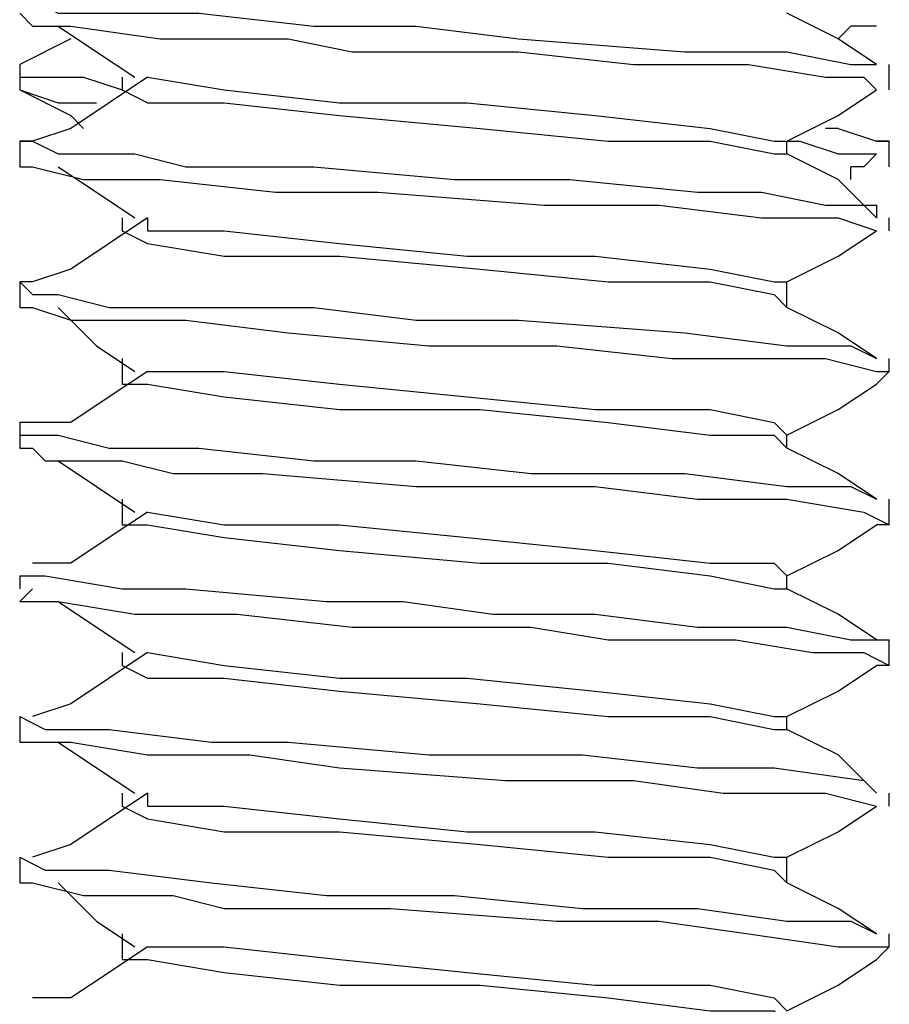
# Model space of a CAD drawing. Units: inches. Extents: x 0 to 22.5, y 0 to 12.5.
# Drawn here: x 19.3 to 19.4, y 9 to 9.1 of the extents above; entities that cross this region are included whole.
import ezdxf

# ---------------------------------------------------------------- set-up
doc = ezdxf.new("R2010")
doc.units = ezdxf.units.IN
doc.header["$MEASUREMENT"] = 0
doc.layers.add('Layer 1', color=7, linetype='Continuous', lineweight=0)

msp = doc.modelspace()

# ---------------------------------------------------------------- linework, layer by layer
at = {"layer": 'Layer 1', "color": 18, "lineweight": 25, "true_color": 0x000000}
for points, knots in [([(19.34444, 9.08786), (19.34444, 9.08786), (19.34028, 9.08786), (19.34028, 9.08786), (19.34028, 9.08786), (19.33889, 9.08647), (19.33889, 9.08647), (19.33889, 9.08647), (19.34028, 9.08647), (19.34028, 9.08647), (19.34028, 9.08647), (19.34305, 9.08508), (19.34305, 9.08508), (19.34305, 9.08508), (19.34861, 9.08508), (19.34861, 9.08508), (19.34861, 9.08508), (19.35833, 9.08508), (19.35833, 9.08508), (19.35833, 9.08508), (19.37083, 9.08369), (19.37083, 9.08369), (19.37083, 9.08369), (19.38194, 9.08369), (19.38194, 9.08369), (19.38194, 9.08369), (19.39305, 9.0823), (19.39305, 9.0823), (19.39305, 9.0823), (19.41111, 9.08091), (19.41111, 9.08091), (19.41111, 9.08091), (19.42222, 9.08091), (19.42222, 9.08091), (19.42222, 9.08091), (19.42917, 9.07952), (19.42917, 9.07952), (19.42917, 9.07952), (19.43194, 9.07952), (19.43194, 9.07952)], [0, 0, 0, 0, 1, 1, 1, 2, 2, 2, 3, 3, 3, 4, 4, 4, 5, 5, 5, 6, 6, 6, 7, 7, 7, 8, 8, 8, 9, 9, 9, 10, 10, 10, 11, 11, 11, 12, 12, 12, 13, 13, 13, 13]), ([(19.33889, 9.08508), (19.33889, 9.08508), (19.34028, 9.08369), (19.34028, 9.08369), (19.34028, 9.08369), (19.34444, 9.08369), (19.34444, 9.08369), (19.34444, 9.08369), (19.35416, 9.0823), (19.35416, 9.0823), (19.35416, 9.0823), (19.36528, 9.0823), (19.36528, 9.0823), (19.36528, 9.0823), (19.36667, 9.0823), (19.36667, 9.0823), (19.36667, 9.0823), (19.36805, 9.0823), (19.36805, 9.0823), (19.36805, 9.0823), (19.375, 9.08091), (19.375, 9.08091), (19.375, 9.08091), (19.39305, 9.08091), (19.39305, 9.08091), (19.39305, 9.08091), (19.40555, 9.07952), (19.40555, 9.07952), (19.40555, 9.07952), (19.41805, 9.07952), (19.41805, 9.07952), (19.41805, 9.07952), (19.42639, 9.07814), (19.42639, 9.07814), (19.42639, 9.07814), (19.42917, 9.07814), (19.42917, 9.07814), (19.42917, 9.07814), (19.43055, 9.07814), (19.43055, 9.07814), (19.43055, 9.07814), (19.43194, 9.07675), (19.43194, 9.07675)], [0, 0, 0, 0, 1, 1, 1, 2, 2, 2, 3, 3, 3, 4, 4, 4, 5, 5, 5, 6, 6, 6, 7, 7, 7, 8, 8, 8, 9, 9, 9, 10, 10, 10, 11, 11, 11, 12, 12, 12, 13, 13, 13, 14, 14, 14, 14]), ([(19.43194, 9.07952), (19.43194, 9.07952), (19.42778, 9.0823), (19.42778, 9.0823), (19.42778, 9.0823), (19.42222, 9.08508), (19.42222, 9.08508)], [0, 0, 0, 0, 1, 1, 1, 2, 2, 2, 2]), ([(19.34305, 9.08369), (19.34305, 9.08369), (19.34722, 9.08091), (19.34722, 9.08091), (19.34722, 9.08091), (19.35139, 9.07814), (19.35139, 9.07814)], [0, 0, 0, 0, 1, 1, 1, 2, 2, 2, 2]), ([(19.34444, 9.0823), (19.34444, 9.0823), (19.34444, 9.0823), (19.34444, 9.0823), (19.34444, 9.0823), (19.33889, 9.07952), (19.33889, 9.07952)], [0, 0, 0, 0, 1, 1, 1, 2, 2, 2, 2]), ([(19.33889, 9.07952), (19.33889, 9.07952), (19.33889, 9.07814), (19.33889, 9.07814), (19.33889, 9.07814), (19.34028, 9.07814), (19.34028, 9.07814), (19.34028, 9.07814), (19.34166, 9.07814), (19.34166, 9.07814), (19.34166, 9.07814), (19.34583, 9.07814), (19.34583, 9.07814), (19.34583, 9.07814), (19.35, 9.07675), (19.35, 9.07675)], [0, 0, 0, 0, 1, 1, 1, 2, 2, 2, 3, 3, 3, 4, 4, 4, 5, 5, 5, 5]), ([(19.35278, 9.07814), (19.35278, 9.07814), (19.34861, 9.07536), (19.34861, 9.07536), (19.34861, 9.07536), (19.34444, 9.07258), (19.34444, 9.07258)], [0, 0, 0, 0, 1, 1, 1, 2, 2, 2, 2]), ([(19.35, 9.07814), (19.35, 9.07814), (19.35, 9.07814), (19.35, 9.07814), (19.35, 9.07814), (19.35, 9.07675), (19.35, 9.07675)], [0, 0, 0, 0, 1, 1, 1, 2, 2, 2, 2]), ([(19.35278, 9.07814), (19.35278, 9.07814), (19.35278, 9.07814), (19.35278, 9.07814), (19.35278, 9.07814), (19.36111, 9.07675), (19.36111, 9.07675), (19.36111, 9.07675), (19.37361, 9.07536), (19.37361, 9.07536), (19.37361, 9.07536), (19.3875, 9.07536), (19.3875, 9.07536), (19.3875, 9.07536), (19.40139, 9.07397), (19.40139, 9.07397), (19.40139, 9.07397), (19.41389, 9.07258), (19.41389, 9.07258), (19.41389, 9.07258), (19.42083, 9.07119), (19.42083, 9.07119), (19.42083, 9.07119), (19.42222, 9.07119), (19.42222, 9.07119)], [0, 0, 0, 0, 1, 1, 1, 2, 2, 2, 3, 3, 3, 4, 4, 4, 5, 5, 5, 6, 6, 6, 7, 7, 7, 8, 8, 8, 8]), ([(19.33889, 9.07675), (19.33889, 9.07675), (19.34444, 9.07397), (19.34444, 9.07397), (19.34444, 9.07397), (19.34583, 9.07258), (19.34583, 9.07258)], [0, 0, 0, 0, 1, 1, 1, 2, 2, 2, 2]), ([(19.33889, 9.07675), (19.33889, 9.07675), (19.33889, 9.07675), (19.33889, 9.07675), (19.33889, 9.07675), (19.34305, 9.07536), (19.34305, 9.07536), (19.34305, 9.07536), (19.34722, 9.07536), (19.34722, 9.07536)], [0, 0, 0, 0, 1, 1, 1, 2, 2, 2, 3, 3, 3, 3]), ([(19.35, 9.07675), (19.35, 9.07675), (19.35278, 9.07536), (19.35278, 9.07536), (19.35278, 9.07536), (19.36111, 9.07536), (19.36111, 9.07536), (19.36111, 9.07536), (19.37361, 9.07397), (19.37361, 9.07397), (19.37361, 9.07397), (19.38889, 9.07258), (19.38889, 9.07258), (19.38889, 9.07258), (19.40278, 9.07119), (19.40278, 9.07119), (19.40278, 9.07119), (19.41389, 9.07119), (19.41389, 9.07119), (19.41389, 9.07119), (19.42083, 9.0698), (19.42083, 9.0698), (19.42083, 9.0698), (19.42222, 9.0698), (19.42222, 9.0698)], [0, 0, 0, 0, 1, 1, 1, 2, 2, 2, 3, 3, 3, 4, 4, 4, 5, 5, 5, 6, 6, 6, 7, 7, 7, 8, 8, 8, 8]), ([(19.42222, 9.07119), (19.42222, 9.07119), (19.42778, 9.07397), (19.42778, 9.07397), (19.42778, 9.07397), (19.43194, 9.07675), (19.43194, 9.07675)], [0, 0, 0, 0, 1, 1, 1, 2, 2, 2, 2]), ([(19.34444, 9.07258), (19.34444, 9.07258), (19.34028, 9.07119), (19.34028, 9.07119), (19.34028, 9.07119), (19.33889, 9.07119), (19.33889, 9.07119), (19.33889, 9.07119), (19.34028, 9.07119), (19.34028, 9.07119), (19.34028, 9.07119), (19.34305, 9.0698), (19.34305, 9.0698), (19.34305, 9.0698), (19.34861, 9.0698), (19.34861, 9.0698), (19.34861, 9.0698), (19.35, 9.0698), (19.35, 9.0698), (19.35, 9.0698), (19.35139, 9.0698), (19.35139, 9.0698), (19.35139, 9.0698), (19.35694, 9.06841), (19.35694, 9.06841), (19.35694, 9.06841), (19.37083, 9.06841), (19.37083, 9.06841), (19.37083, 9.06841), (19.38611, 9.06703), (19.38611, 9.06703), (19.38611, 9.06703), (19.39861, 9.06703), (19.39861, 9.06703), (19.39861, 9.06703), (19.4125, 9.06564), (19.4125, 9.06564), (19.4125, 9.06564), (19.41528, 9.06564), (19.41528, 9.06564), (19.41528, 9.06564), (19.41944, 9.06564), (19.41944, 9.06564), (19.41944, 9.06564), (19.42639, 9.06425), (19.42639, 9.06425), (19.42639, 9.06425), (19.42917, 9.06425), (19.42917, 9.06425), (19.42917, 9.06425), (19.43194, 9.06425), (19.43194, 9.06425), (19.43194, 9.06425), (19.43194, 9.06286), (19.43194, 9.06286)], [0, 0, 0, 0, 1, 1, 1, 2, 2, 2, 3, 3, 3, 4, 4, 4, 5, 5, 5, 6, 6, 6, 7, 7, 7, 8, 8, 8, 9, 9, 9, 10, 10, 10, 11, 11, 11, 12, 12, 12, 13, 13, 13, 14, 14, 14, 15, 15, 15, 16, 16, 16, 17, 17, 17, 18, 18, 18, 18]), ([(19.42778, 9.07258), (19.42778, 9.07258), (19.43194, 9.07119), (19.43194, 9.07119), (19.43194, 9.07119), (19.43333, 9.07119), (19.43333, 9.07119), (19.43333, 9.07119), (19.43194, 9.07119), (19.43194, 9.07119)], [0, 0, 0, 0, 1, 1, 1, 2, 2, 2, 3, 3, 3, 3]), ([(19.42222, 9.0698), (19.42222, 9.0698), (19.42222, 9.0698), (19.42222, 9.0698), (19.42222, 9.0698), (19.42222, 9.07119), (19.42222, 9.07119)], [0, 0, 0, 0, 1, 1, 1, 2, 2, 2, 2]), ([(19.42222, 9.07119), (19.42222, 9.07119), (19.42361, 9.07119), (19.42361, 9.07119), (19.42361, 9.07119), (19.42778, 9.0698), (19.42778, 9.0698), (19.42778, 9.0698), (19.42917, 9.0698), (19.42917, 9.0698), (19.42917, 9.0698), (19.43055, 9.0698), (19.43055, 9.0698), (19.43055, 9.0698), (19.43194, 9.0698), (19.43194, 9.0698), (19.43194, 9.0698), (19.43055, 9.06841), (19.43055, 9.06841), (19.43055, 9.06841), (19.42917, 9.06841), (19.42917, 9.06841)], [0, 0, 0, 0, 1, 1, 1, 2, 2, 2, 3, 3, 3, 4, 4, 4, 5, 5, 5, 6, 6, 6, 7, 7, 7, 7]), ([(19.43194, 9.06286), (19.43194, 9.06286), (19.42778, 9.06703), (19.42778, 9.06703), (19.42778, 9.06703), (19.42222, 9.0698), (19.42222, 9.0698)], [0, 0, 0, 0, 1, 1, 1, 2, 2, 2, 2]), ([(19.33889, 9.06841), (19.33889, 9.06841), (19.34028, 9.06841), (19.34028, 9.06841), (19.34028, 9.06841), (19.34583, 9.06703), (19.34583, 9.06703), (19.34583, 9.06703), (19.35416, 9.06703), (19.35416, 9.06703), (19.35416, 9.06703), (19.36667, 9.06564), (19.36667, 9.06564), (19.36667, 9.06564), (19.37778, 9.06564), (19.37778, 9.06564), (19.37778, 9.06564), (19.39583, 9.06425), (19.39583, 9.06425), (19.39583, 9.06425), (19.40833, 9.06425), (19.40833, 9.06425), (19.40833, 9.06425), (19.41944, 9.06286), (19.41944, 9.06286), (19.41944, 9.06286), (19.42778, 9.06286), (19.42778, 9.06286), (19.42778, 9.06286), (19.43194, 9.06147), (19.43194, 9.06147)], [0, 0, 0, 0, 1, 1, 1, 2, 2, 2, 3, 3, 3, 4, 4, 4, 5, 5, 5, 6, 6, 6, 7, 7, 7, 8, 8, 8, 9, 9, 9, 10, 10, 10, 10]), ([(19.34305, 9.06841), (19.34305, 9.06841), (19.34722, 9.06564), (19.34722, 9.06564), (19.34722, 9.06564), (19.35139, 9.06286), (19.35139, 9.06286)], [0, 0, 0, 0, 1, 1, 1, 2, 2, 2, 2]), ([(19.35278, 9.06286), (19.35278, 9.06286), (19.34861, 9.06008), (19.34861, 9.06008), (19.34861, 9.06008), (19.34444, 9.0573), (19.34444, 9.0573)], [0, 0, 0, 0, 1, 1, 1, 2, 2, 2, 2]), ([(19.35278, 9.06286), (19.35278, 9.06286), (19.35278, 9.06147), (19.35278, 9.06147), (19.35278, 9.06147), (19.36111, 9.06147), (19.36111, 9.06147), (19.36111, 9.06147), (19.37361, 9.06008), (19.37361, 9.06008), (19.37361, 9.06008), (19.3875, 9.05869), (19.3875, 9.05869), (19.3875, 9.05869), (19.40139, 9.05869), (19.40139, 9.05869), (19.40139, 9.05869), (19.41389, 9.0573), (19.41389, 9.0573), (19.41389, 9.0573), (19.42083, 9.05591), (19.42083, 9.05591), (19.42083, 9.05591), (19.42222, 9.05591), (19.42222, 9.05591)], [0, 0, 0, 0, 1, 1, 1, 2, 2, 2, 3, 3, 3, 4, 4, 4, 5, 5, 5, 6, 6, 6, 7, 7, 7, 8, 8, 8, 8]), ([(19.35, 9.06147), (19.35, 9.06147), (19.35278, 9.06008), (19.35278, 9.06008), (19.35278, 9.06008), (19.36111, 9.05869), (19.36111, 9.05869), (19.36111, 9.05869), (19.37361, 9.05869), (19.37361, 9.05869), (19.37361, 9.05869), (19.38889, 9.0573), (19.38889, 9.0573), (19.38889, 9.0573), (19.40278, 9.05591), (19.40278, 9.05591), (19.40278, 9.05591), (19.41389, 9.05591), (19.41389, 9.05591), (19.41389, 9.05591), (19.42083, 9.05452), (19.42083, 9.05452), (19.42083, 9.05452), (19.42222, 9.05314), (19.42222, 9.05314)], [0, 0, 0, 0, 1, 1, 1, 2, 2, 2, 3, 3, 3, 4, 4, 4, 5, 5, 5, 6, 6, 6, 7, 7, 7, 8, 8, 8, 8]), ([(19.42222, 9.05591), (19.42222, 9.05591), (19.42778, 9.05869), (19.42778, 9.05869), (19.42778, 9.05869), (19.43194, 9.06147), (19.43194, 9.06147)], [0, 0, 0, 0, 1, 1, 1, 2, 2, 2, 2]), ([(19.34444, 9.0573), (19.34444, 9.0573), (19.34028, 9.05591), (19.34028, 9.05591), (19.34028, 9.05591), (19.33889, 9.05591), (19.33889, 9.05591), (19.33889, 9.05591), (19.34028, 9.05452), (19.34028, 9.05452), (19.34028, 9.05452), (19.34305, 9.05452), (19.34305, 9.05452), (19.34305, 9.05452), (19.34861, 9.05314), (19.34861, 9.05314), (19.34861, 9.05314), (19.35833, 9.05314), (19.35833, 9.05314), (19.35833, 9.05314), (19.37083, 9.05314), (19.37083, 9.05314), (19.37083, 9.05314), (19.38194, 9.05175), (19.38194, 9.05175), (19.38194, 9.05175), (19.39305, 9.05175), (19.39305, 9.05175), (19.39305, 9.05175), (19.41111, 9.05036), (19.41111, 9.05036), (19.41111, 9.05036), (19.42222, 9.04897), (19.42222, 9.04897), (19.42222, 9.04897), (19.42917, 9.04897), (19.42917, 9.04897), (19.42917, 9.04897), (19.43194, 9.04758), (19.43194, 9.04758)], [0, 0, 0, 0, 1, 1, 1, 2, 2, 2, 3, 3, 3, 4, 4, 4, 5, 5, 5, 6, 6, 6, 7, 7, 7, 8, 8, 8, 9, 9, 9, 10, 10, 10, 11, 11, 11, 12, 12, 12, 13, 13, 13, 13]), ([(19.42222, 9.05314), (19.42222, 9.05314), (19.42222, 9.05452), (19.42222, 9.05452), (19.42222, 9.05452), (19.42222, 9.05591), (19.42222, 9.05591)], [0, 0, 0, 0, 1, 1, 1, 2, 2, 2, 2]), ([(19.33889, 9.05314), (19.33889, 9.05314), (19.33889, 9.05314), (19.33889, 9.05314), (19.33889, 9.05314), (19.34028, 9.05314), (19.34028, 9.05314), (19.34028, 9.05314), (19.34444, 9.05175), (19.34444, 9.05175), (19.34444, 9.05175), (19.34861, 9.05175), (19.34861, 9.05175), (19.34861, 9.05175), (19.35694, 9.05175), (19.35694, 9.05175), (19.35694, 9.05175), (19.36805, 9.05036), (19.36805, 9.05036), (19.36805, 9.05036), (19.38333, 9.04897), (19.38333, 9.04897), (19.38333, 9.04897), (19.39722, 9.04897), (19.39722, 9.04897), (19.39722, 9.04897), (19.40972, 9.04758), (19.40972, 9.04758), (19.40972, 9.04758), (19.42083, 9.04758), (19.42083, 9.04758), (19.42083, 9.04758), (19.42222, 9.04758), (19.42222, 9.04758), (19.42222, 9.04758), (19.42361, 9.04758), (19.42361, 9.04758), (19.42361, 9.04758), (19.42639, 9.04758), (19.42639, 9.04758), (19.42639, 9.04758), (19.43194, 9.04619), (19.43194, 9.04619), (19.43194, 9.04619), (19.43333, 9.04619), (19.43333, 9.04619), (19.43333, 9.04619), (19.43194, 9.0448), (19.43194, 9.0448)], [0, 0, 0, 0, 1, 1, 1, 2, 2, 2, 3, 3, 3, 4, 4, 4, 5, 5, 5, 6, 6, 6, 7, 7, 7, 8, 8, 8, 9, 9, 9, 10, 10, 10, 11, 11, 11, 12, 12, 12, 13, 13, 13, 14, 14, 14, 15, 15, 15, 16, 16, 16, 16]), ([(19.34305, 9.05314), (19.34305, 9.05314), (19.34722, 9.04897), (19.34722, 9.04897), (19.34722, 9.04897), (19.35139, 9.04619), (19.35139, 9.04619)], [0, 0, 0, 0, 1, 1, 1, 2, 2, 2, 2]), ([(19.43194, 9.04758), (19.43194, 9.04758), (19.42778, 9.05036), (19.42778, 9.05036), (19.42778, 9.05036), (19.42222, 9.05314), (19.42222, 9.05314)], [0, 0, 0, 0, 1, 1, 1, 2, 2, 2, 2]), ([(19.35, 9.04758), (19.35, 9.04758), (19.35, 9.04619), (19.35, 9.04619), (19.35, 9.04619), (19.35, 9.0448), (19.35, 9.0448)], [0, 0, 0, 0, 1, 1, 1, 2, 2, 2, 2]), ([(19.35278, 9.04619), (19.35278, 9.04619), (19.34861, 9.04341), (19.34861, 9.04341), (19.34861, 9.04341), (19.34444, 9.04064), (19.34444, 9.04064)], [0, 0, 0, 0, 1, 1, 1, 2, 2, 2, 2]), ([(19.35278, 9.04619), (19.35278, 9.04619), (19.35278, 9.04619), (19.35278, 9.04619), (19.35278, 9.04619), (19.36111, 9.04619), (19.36111, 9.04619), (19.36111, 9.04619), (19.37361, 9.0448), (19.37361, 9.0448), (19.37361, 9.0448), (19.3875, 9.04341), (19.3875, 9.04341), (19.3875, 9.04341), (19.40139, 9.04203), (19.40139, 9.04203), (19.40139, 9.04203), (19.41389, 9.04203), (19.41389, 9.04203), (19.41389, 9.04203), (19.42083, 9.04064), (19.42083, 9.04064), (19.42083, 9.04064), (19.42222, 9.03925), (19.42222, 9.03925)], [0, 0, 0, 0, 1, 1, 1, 2, 2, 2, 3, 3, 3, 4, 4, 4, 5, 5, 5, 6, 6, 6, 7, 7, 7, 8, 8, 8, 8]), ([(19.35, 9.0448), (19.35, 9.0448), (19.35278, 9.0448), (19.35278, 9.0448), (19.35278, 9.0448), (19.36111, 9.04341), (19.36111, 9.04341), (19.36111, 9.04341), (19.37361, 9.04203), (19.37361, 9.04203), (19.37361, 9.04203), (19.38889, 9.04203), (19.38889, 9.04203), (19.38889, 9.04203), (19.40278, 9.04064), (19.40278, 9.04064), (19.40278, 9.04064), (19.41389, 9.03925), (19.41389, 9.03925), (19.41389, 9.03925), (19.42083, 9.03925), (19.42083, 9.03925), (19.42083, 9.03925), (19.42222, 9.03786), (19.42222, 9.03786)], [0, 0, 0, 0, 1, 1, 1, 2, 2, 2, 3, 3, 3, 4, 4, 4, 5, 5, 5, 6, 6, 6, 7, 7, 7, 8, 8, 8, 8]), ([(19.42222, 9.03925), (19.42222, 9.03925), (19.42778, 9.04203), (19.42778, 9.04203), (19.42778, 9.04203), (19.43194, 9.0448), (19.43194, 9.0448)], [0, 0, 0, 0, 1, 1, 1, 2, 2, 2, 2]), ([(19.34444, 9.04064), (19.34444, 9.04064), (19.34028, 9.04064), (19.34028, 9.04064), (19.34028, 9.04064), (19.33889, 9.04064), (19.33889, 9.04064), (19.33889, 9.04064), (19.33889, 9.03925), (19.33889, 9.03925), (19.33889, 9.03925), (19.34028, 9.03925), (19.34028, 9.03925), (19.34028, 9.03925), (19.34305, 9.03925), (19.34305, 9.03925), (19.34305, 9.03925), (19.34861, 9.03786), (19.34861, 9.03786), (19.34861, 9.03786), (19.35833, 9.03786), (19.35833, 9.03786), (19.35833, 9.03786), (19.37083, 9.03647), (19.37083, 9.03647), (19.37083, 9.03647), (19.38194, 9.03647), (19.38194, 9.03647), (19.38194, 9.03647), (19.39444, 9.03508), (19.39444, 9.03508), (19.39444, 9.03508), (19.40278, 9.03508), (19.40278, 9.03508), (19.40278, 9.03508), (19.41111, 9.03508), (19.41111, 9.03508), (19.41111, 9.03508), (19.42222, 9.03369), (19.42222, 9.03369), (19.42222, 9.03369), (19.42917, 9.03369), (19.42917, 9.03369), (19.42917, 9.03369), (19.43194, 9.0323), (19.43194, 9.0323)], [0, 0, 0, 0, 1, 1, 1, 2, 2, 2, 3, 3, 3, 4, 4, 4, 5, 5, 5, 6, 6, 6, 7, 7, 7, 8, 8, 8, 9, 9, 9, 10, 10, 10, 11, 11, 11, 12, 12, 12, 13, 13, 13, 14, 14, 14, 15, 15, 15, 15]), ([(19.33889, 9.03786), (19.33889, 9.03786), (19.33889, 9.03786), (19.33889, 9.03786), (19.33889, 9.03786), (19.34028, 9.03786), (19.34028, 9.03786), (19.34028, 9.03786), (19.34166, 9.03647), (19.34166, 9.03647), (19.34166, 9.03647), (19.34444, 9.03647), (19.34444, 9.03647), (19.34444, 9.03647), (19.35, 9.03647), (19.35, 9.03647), (19.35, 9.03647), (19.35555, 9.03508), (19.35555, 9.03508), (19.35555, 9.03508), (19.35694, 9.03508), (19.35694, 9.03508), (19.35694, 9.03508), (19.35833, 9.03508), (19.35833, 9.03508), (19.35833, 9.03508), (19.36111, 9.03508), (19.36111, 9.03508), (19.36111, 9.03508), (19.36528, 9.03508), (19.36528, 9.03508), (19.36528, 9.03508), (19.38194, 9.03369), (19.38194, 9.03369), (19.38194, 9.03369), (19.39305, 9.03369), (19.39305, 9.03369), (19.39305, 9.03369), (19.40139, 9.03369), (19.40139, 9.03369), (19.40139, 9.03369), (19.4125, 9.0323), (19.4125, 9.0323), (19.4125, 9.0323), (19.42222, 9.0323), (19.42222, 9.0323), (19.42222, 9.0323), (19.43055, 9.03091), (19.43055, 9.03091), (19.43055, 9.03091), (19.43333, 9.02952), (19.43333, 9.02952), (19.43333, 9.02952), (19.43194, 9.02952), (19.43194, 9.02952)], [0, 0, 0, 0, 1, 1, 1, 2, 2, 2, 3, 3, 3, 4, 4, 4, 5, 5, 5, 6, 6, 6, 7, 7, 7, 8, 8, 8, 9, 9, 9, 10, 10, 10, 11, 11, 11, 12, 12, 12, 13, 13, 13, 14, 14, 14, 15, 15, 15, 16, 16, 16, 17, 17, 17, 18, 18, 18, 18]), ([(19.43194, 9.0323), (19.43194, 9.0323), (19.42778, 9.03508), (19.42778, 9.03508), (19.42778, 9.03508), (19.42222, 9.03786), (19.42222, 9.03786)], [0, 0, 0, 0, 1, 1, 1, 2, 2, 2, 2]), ([(19.34305, 9.03647), (19.34305, 9.03647), (19.34722, 9.03369), (19.34722, 9.03369), (19.34722, 9.03369), (19.35139, 9.03091), (19.35139, 9.03091)], [0, 0, 0, 0, 1, 1, 1, 2, 2, 2, 2]), ([(19.35, 9.0323), (19.35, 9.0323), (19.35, 9.03091), (19.35, 9.03091), (19.35, 9.03091), (19.35, 9.02952), (19.35, 9.02952)], [0, 0, 0, 0, 1, 1, 1, 2, 2, 2, 2]), ([(19.35278, 9.03091), (19.35278, 9.03091), (19.34861, 9.02814), (19.34861, 9.02814), (19.34861, 9.02814), (19.34444, 9.02536), (19.34444, 9.02536)], [0, 0, 0, 0, 1, 1, 1, 2, 2, 2, 2]), ([(19.35278, 9.03091), (19.35278, 9.03091), (19.35278, 9.03091), (19.35278, 9.03091), (19.35278, 9.03091), (19.36111, 9.02952), (19.36111, 9.02952), (19.36111, 9.02952), (19.37361, 9.02952), (19.37361, 9.02952), (19.37361, 9.02952), (19.3875, 9.02814), (19.3875, 9.02814), (19.3875, 9.02814), (19.40139, 9.02675), (19.40139, 9.02675), (19.40139, 9.02675), (19.41389, 9.02536), (19.41389, 9.02536), (19.41389, 9.02536), (19.42083, 9.02536), (19.42083, 9.02536), (19.42083, 9.02536), (19.42222, 9.02397), (19.42222, 9.02397)], [0, 0, 0, 0, 1, 1, 1, 2, 2, 2, 3, 3, 3, 4, 4, 4, 5, 5, 5, 6, 6, 6, 7, 7, 7, 8, 8, 8, 8]), ([(19.35, 9.02952), (19.35, 9.02952), (19.35278, 9.02952), (19.35278, 9.02952), (19.35278, 9.02952), (19.36111, 9.02814), (19.36111, 9.02814), (19.36111, 9.02814), (19.37361, 9.02675), (19.37361, 9.02675), (19.37361, 9.02675), (19.38889, 9.02536), (19.38889, 9.02536), (19.38889, 9.02536), (19.40278, 9.02536), (19.40278, 9.02536), (19.40278, 9.02536), (19.41389, 9.02397), (19.41389, 9.02397), (19.41389, 9.02397), (19.42083, 9.02258), (19.42083, 9.02258), (19.42083, 9.02258), (19.42222, 9.02258), (19.42222, 9.02258)], [0, 0, 0, 0, 1, 1, 1, 2, 2, 2, 3, 3, 3, 4, 4, 4, 5, 5, 5, 6, 6, 6, 7, 7, 7, 8, 8, 8, 8]), ([(19.42222, 9.02397), (19.42222, 9.02397), (19.42778, 9.02675), (19.42778, 9.02675), (19.42778, 9.02675), (19.43194, 9.02952), (19.43194, 9.02952)], [0, 0, 0, 0, 1, 1, 1, 2, 2, 2, 2]), ([(19.33889, 9.02397), (19.33889, 9.02397), (19.33889, 9.02397), (19.33889, 9.02397), (19.33889, 9.02397), (19.34166, 9.02397), (19.34166, 9.02397), (19.34166, 9.02397), (19.35, 9.02258), (19.35, 9.02258), (19.35, 9.02258), (19.35278, 9.02258), (19.35278, 9.02258), (19.35278, 9.02258), (19.35694, 9.02258), (19.35694, 9.02258), (19.35694, 9.02258), (19.37222, 9.02119), (19.37222, 9.02119), (19.37222, 9.02119), (19.38055, 9.02119), (19.38055, 9.02119), (19.38055, 9.02119), (19.39028, 9.0198), (19.39028, 9.0198), (19.39028, 9.0198), (19.40139, 9.0198), (19.40139, 9.0198), (19.40139, 9.0198), (19.4125, 9.01841), (19.4125, 9.01841), (19.4125, 9.01841), (19.42222, 9.01841), (19.42222, 9.01841), (19.42222, 9.01841), (19.42917, 9.01702), (19.42917, 9.01702), (19.42917, 9.01702), (19.43194, 9.01702), (19.43194, 9.01702), (19.43194, 9.01702), (19.43333, 9.01702), (19.43333, 9.01702)], [0, 0, 0, 0, 1, 1, 1, 2, 2, 2, 3, 3, 3, 4, 4, 4, 5, 5, 5, 6, 6, 6, 7, 7, 7, 8, 8, 8, 9, 9, 9, 10, 10, 10, 11, 11, 11, 12, 12, 12, 13, 13, 13, 14, 14, 14, 14]), ([(19.42222, 9.02258), (19.42222, 9.02258), (19.42222, 9.02258), (19.42222, 9.02258), (19.42222, 9.02258), (19.42222, 9.02397), (19.42222, 9.02397)], [0, 0, 0, 0, 1, 1, 1, 2, 2, 2, 2]), ([(19.34028, 9.02258), (19.34028, 9.02258), (19.33889, 9.02119), (19.33889, 9.02119), (19.33889, 9.02119), (19.34305, 9.02119), (19.34305, 9.02119), (19.34305, 9.02119), (19.35139, 9.0198), (19.35139, 9.0198), (19.35139, 9.0198), (19.3625, 9.0198), (19.3625, 9.0198), (19.3625, 9.0198), (19.375, 9.01841), (19.375, 9.01841), (19.375, 9.01841), (19.38611, 9.01841), (19.38611, 9.01841), (19.38611, 9.01841), (19.39444, 9.01841), (19.39444, 9.01841), (19.39444, 9.01841), (19.40278, 9.01702), (19.40278, 9.01702), (19.40278, 9.01702), (19.41666, 9.01702), (19.41666, 9.01702), (19.41666, 9.01702), (19.425, 9.01564), (19.425, 9.01564), (19.425, 9.01564), (19.43055, 9.01564), (19.43055, 9.01564), (19.43055, 9.01564), (19.43333, 9.01425), (19.43333, 9.01425), (19.43333, 9.01425), (19.43194, 9.01425), (19.43194, 9.01425)], [0, 0, 0, 0, 1, 1, 1, 2, 2, 2, 3, 3, 3, 4, 4, 4, 5, 5, 5, 6, 6, 6, 7, 7, 7, 8, 8, 8, 9, 9, 9, 10, 10, 10, 11, 11, 11, 12, 12, 12, 13, 13, 13, 13]), ([(19.43194, 9.01702), (19.43194, 9.01702), (19.42778, 9.0198), (19.42778, 9.0198), (19.42778, 9.0198), (19.42222, 9.02258), (19.42222, 9.02258)], [0, 0, 0, 0, 1, 1, 1, 2, 2, 2, 2]), ([(19.34305, 9.02119), (19.34305, 9.02119), (19.34722, 9.01841), (19.34722, 9.01841), (19.34722, 9.01841), (19.35139, 9.01564), (19.35139, 9.01564)], [0, 0, 0, 0, 1, 1, 1, 2, 2, 2, 2]), ([(19.35278, 9.01564), (19.35278, 9.01564), (19.34861, 9.01286), (19.34861, 9.01286), (19.34861, 9.01286), (19.34444, 9.01008), (19.34444, 9.01008)], [0, 0, 0, 0, 1, 1, 1, 2, 2, 2, 2]), ([(19.35, 9.01564), (19.35, 9.01564), (19.35, 9.01564), (19.35, 9.01564), (19.35, 9.01564), (19.35, 9.01425), (19.35, 9.01425)], [0, 0, 0, 0, 1, 1, 1, 2, 2, 2, 2]), ([(19.35278, 9.01564), (19.35278, 9.01564), (19.35278, 9.01564), (19.35278, 9.01564), (19.35278, 9.01564), (19.36111, 9.01425), (19.36111, 9.01425), (19.36111, 9.01425), (19.37361, 9.01286), (19.37361, 9.01286), (19.37361, 9.01286), (19.3875, 9.01286), (19.3875, 9.01286), (19.3875, 9.01286), (19.40139, 9.01147), (19.40139, 9.01147), (19.40139, 9.01147), (19.41389, 9.01008), (19.41389, 9.01008), (19.41389, 9.01008), (19.42083, 9.00869), (19.42083, 9.00869), (19.42083, 9.00869), (19.42222, 9.00869), (19.42222, 9.00869)], [0, 0, 0, 0, 1, 1, 1, 2, 2, 2, 3, 3, 3, 4, 4, 4, 5, 5, 5, 6, 6, 6, 7, 7, 7, 8, 8, 8, 8]), ([(19.35, 9.01425), (19.35, 9.01425), (19.35278, 9.01286), (19.35278, 9.01286), (19.35278, 9.01286), (19.36111, 9.01286), (19.36111, 9.01286), (19.36111, 9.01286), (19.37361, 9.01147), (19.37361, 9.01147), (19.37361, 9.01147), (19.38889, 9.01008), (19.38889, 9.01008), (19.38889, 9.01008), (19.40278, 9.00869), (19.40278, 9.00869), (19.40278, 9.00869), (19.41389, 9.00869), (19.41389, 9.00869), (19.41389, 9.00869), (19.42083, 9.0073), (19.42083, 9.0073), (19.42083, 9.0073), (19.42222, 9.0073), (19.42222, 9.0073)], [0, 0, 0, 0, 1, 1, 1, 2, 2, 2, 3, 3, 3, 4, 4, 4, 5, 5, 5, 6, 6, 6, 7, 7, 7, 8, 8, 8, 8]), ([(19.42222, 9.00869), (19.42222, 9.00869), (19.42778, 9.01147), (19.42778, 9.01147), (19.42778, 9.01147), (19.43194, 9.01425), (19.43194, 9.01425)], [0, 0, 0, 0, 1, 1, 1, 2, 2, 2, 2]), ([(19.33889, 9.00869), (19.33889, 9.00869), (19.33889, 9.00869), (19.33889, 9.00869), (19.33889, 9.00869), (19.34166, 9.0073), (19.34166, 9.0073), (19.34166, 9.0073), (19.34861, 9.0073), (19.34861, 9.0073), (19.34861, 9.0073), (19.35972, 9.00591), (19.35972, 9.00591), (19.35972, 9.00591), (19.36389, 9.00591), (19.36389, 9.00591), (19.36389, 9.00591), (19.36805, 9.00591), (19.36805, 9.00591), (19.36805, 9.00591), (19.38333, 9.00453), (19.38333, 9.00453), (19.38333, 9.00453), (19.4, 9.00453), (19.4, 9.00453), (19.4, 9.00453), (19.4125, 9.00314), (19.4125, 9.00314), (19.4125, 9.00314), (19.41666, 9.00314), (19.41666, 9.00314), (19.41666, 9.00314), (19.42083, 9.00314), (19.42083, 9.00314), (19.42083, 9.00314), (19.43055, 9.00175), (19.43055, 9.00175), (19.43055, 9.00175), (19.43194, 9.00036), (19.43194, 9.00036)], [0, 0, 0, 0, 1, 1, 1, 2, 2, 2, 3, 3, 3, 4, 4, 4, 5, 5, 5, 6, 6, 6, 7, 7, 7, 8, 8, 8, 9, 9, 9, 10, 10, 10, 11, 11, 11, 12, 12, 12, 13, 13, 13, 13]), ([(19.42222, 9.0073), (19.42222, 9.0073), (19.42222, 9.0073), (19.42222, 9.0073), (19.42222, 9.0073), (19.42222, 9.00869), (19.42222, 9.00869)], [0, 0, 0, 0, 1, 1, 1, 2, 2, 2, 2]), ([(19.43194, 9.00036), (19.43194, 9.00036), (19.42778, 9.00453), (19.42778, 9.00453), (19.42778, 9.00453), (19.42222, 9.0073), (19.42222, 9.0073)], [0, 0, 0, 0, 1, 1, 1, 2, 2, 2, 2]), ([(19.33889, 9.00591), (19.33889, 9.00591), (19.34028, 9.00591), (19.34028, 9.00591), (19.34028, 9.00591), (19.34444, 9.00591), (19.34444, 9.00591), (19.34444, 9.00591), (19.35278, 9.00453), (19.35278, 9.00453), (19.35278, 9.00453), (19.36389, 9.00453), (19.36389, 9.00453), (19.36389, 9.00453), (19.37361, 9.00314), (19.37361, 9.00314), (19.37361, 9.00314), (19.39166, 9.00175), (19.39166, 9.00175), (19.39166, 9.00175), (19.40555, 9.00175), (19.40555, 9.00175), (19.40555, 9.00175), (19.41528, 9.00036), (19.41528, 9.00036), (19.41528, 9.00036), (19.42639, 9.00036), (19.42639, 9.00036), (19.42639, 9.00036), (19.43194, 8.99897), (19.43194, 8.99897)], [0, 0, 0, 0, 1, 1, 1, 2, 2, 2, 3, 3, 3, 4, 4, 4, 5, 5, 5, 6, 6, 6, 7, 7, 7, 8, 8, 8, 9, 9, 9, 10, 10, 10, 10]), ([(19.34305, 9.00591), (19.34305, 9.00591), (19.34722, 9.00314), (19.34722, 9.00314), (19.34722, 9.00314), (19.35139, 9.00036), (19.35139, 9.00036)], [0, 0, 0, 0, 1, 1, 1, 2, 2, 2, 2]), ([(19.35278, 9.00036), (19.35278, 9.00036), (19.34861, 8.99758), (19.34861, 8.99758), (19.34861, 8.99758), (19.34444, 8.9948), (19.34444, 8.9948)], [0, 0, 0, 0, 1, 1, 1, 2, 2, 2, 2]), ([(19.35278, 9.00036), (19.35278, 9.00036), (19.35278, 8.99897), (19.35278, 8.99897), (19.35278, 8.99897), (19.36111, 8.99897), (19.36111, 8.99897), (19.36111, 8.99897), (19.37361, 8.99758), (19.37361, 8.99758), (19.37361, 8.99758), (19.3875, 8.99619), (19.3875, 8.99619), (19.3875, 8.99619), (19.40139, 8.99619), (19.40139, 8.99619), (19.40139, 8.99619), (19.41389, 8.9948), (19.41389, 8.9948), (19.41389, 8.9948), (19.42083, 8.99341), (19.42083, 8.99341), (19.42083, 8.99341), (19.42222, 8.99341), (19.42222, 8.99341)], [0, 0, 0, 0, 1, 1, 1, 2, 2, 2, 3, 3, 3, 4, 4, 4, 5, 5, 5, 6, 6, 6, 7, 7, 7, 8, 8, 8, 8]), ([(19.35, 8.99897), (19.35, 8.99897), (19.35278, 8.99758), (19.35278, 8.99758), (19.35278, 8.99758), (19.36111, 8.99619), (19.36111, 8.99619), (19.36111, 8.99619), (19.37361, 8.99619), (19.37361, 8.99619), (19.37361, 8.99619), (19.38889, 8.9948), (19.38889, 8.9948), (19.38889, 8.9948), (19.40278, 8.99341), (19.40278, 8.99341), (19.40278, 8.99341), (19.41389, 8.99341), (19.41389, 8.99341), (19.41389, 8.99341), (19.42083, 8.99202), (19.42083, 8.99202), (19.42083, 8.99202), (19.42222, 8.99064), (19.42222, 8.99064)], [0, 0, 0, 0, 1, 1, 1, 2, 2, 2, 3, 3, 3, 4, 4, 4, 5, 5, 5, 6, 6, 6, 7, 7, 7, 8, 8, 8, 8]), ([(19.42222, 8.99341), (19.42222, 8.99341), (19.42778, 8.99619), (19.42778, 8.99619), (19.42778, 8.99619), (19.43194, 8.99897), (19.43194, 8.99897)], [0, 0, 0, 0, 1, 1, 1, 2, 2, 2, 2]), ([(19.33889, 8.99341), (19.33889, 8.99341), (19.33889, 8.99341), (19.33889, 8.99341), (19.33889, 8.99341), (19.34166, 8.99202), (19.34166, 8.99202), (19.34166, 8.99202), (19.34861, 8.99202), (19.34861, 8.99202), (19.34861, 8.99202), (19.35972, 8.99064), (19.35972, 8.99064), (19.35972, 8.99064), (19.37222, 8.98925), (19.37222, 8.98925), (19.37222, 8.98925), (19.38611, 8.98925), (19.38611, 8.98925), (19.38611, 8.98925), (19.4, 8.98786), (19.4, 8.98786), (19.4, 8.98786), (19.4125, 8.98786), (19.4125, 8.98786), (19.4125, 8.98786), (19.42222, 8.98647), (19.42222, 8.98647), (19.42222, 8.98647), (19.42917, 8.98647), (19.42917, 8.98647), (19.42917, 8.98647), (19.43194, 8.98508), (19.43194, 8.98508)], [0, 0, 0, 0, 1, 1, 1, 2, 2, 2, 3, 3, 3, 4, 4, 4, 5, 5, 5, 6, 6, 6, 7, 7, 7, 8, 8, 8, 9, 9, 9, 10, 10, 10, 11, 11, 11, 11]), ([(19.42222, 8.99064), (19.42222, 8.99064), (19.42222, 8.99202), (19.42222, 8.99202), (19.42222, 8.99202), (19.42222, 8.99341), (19.42222, 8.99341)], [0, 0, 0, 0, 1, 1, 1, 2, 2, 2, 2]), ([(19.33889, 8.99064), (19.33889, 8.99064), (19.33889, 8.99064), (19.33889, 8.99064), (19.33889, 8.99064), (19.34028, 8.99064), (19.34028, 8.99064), (19.34028, 8.99064), (19.34583, 8.98925), (19.34583, 8.98925), (19.34583, 8.98925), (19.35555, 8.98925), (19.35555, 8.98925), (19.35555, 8.98925), (19.36111, 8.98786), (19.36111, 8.98786), (19.36111, 8.98786), (19.36389, 8.98786), (19.36389, 8.98786), (19.36389, 8.98786), (19.36528, 8.98786), (19.36528, 8.98786), (19.36528, 8.98786), (19.36667, 8.98786), (19.36667, 8.98786), (19.36667, 8.98786), (19.36805, 8.98786), (19.36805, 8.98786), (19.36805, 8.98786), (19.37083, 8.98786), (19.37083, 8.98786), (19.37083, 8.98786), (19.37917, 8.98786), (19.37917, 8.98786), (19.37917, 8.98786), (19.39722, 8.98647), (19.39722, 8.98647), (19.39722, 8.98647), (19.40833, 8.98647), (19.40833, 8.98647), (19.40833, 8.98647), (19.41805, 8.98508), (19.41805, 8.98508), (19.41805, 8.98508), (19.42778, 8.98369), (19.42778, 8.98369), (19.42778, 8.98369), (19.43194, 8.98369), (19.43194, 8.98369), (19.43194, 8.98369), (19.43333, 8.98369), (19.43333, 8.98369), (19.43333, 8.98369), (19.43194, 8.9823), (19.43194, 8.9823)], [0, 0, 0, 0, 1, 1, 1, 2, 2, 2, 3, 3, 3, 4, 4, 4, 5, 5, 5, 6, 6, 6, 7, 7, 7, 8, 8, 8, 9, 9, 9, 10, 10, 10, 11, 11, 11, 12, 12, 12, 13, 13, 13, 14, 14, 14, 15, 15, 15, 16, 16, 16, 17, 17, 17, 18, 18, 18, 18]), ([(19.34305, 8.99064), (19.34305, 8.99064), (19.34722, 8.98647), (19.34722, 8.98647), (19.34722, 8.98647), (19.35139, 8.98369), (19.35139, 8.98369)], [0, 0, 0, 0, 1, 1, 1, 2, 2, 2, 2]), ([(19.43194, 8.98508), (19.43194, 8.98508), (19.42778, 8.98786), (19.42778, 8.98786), (19.42778, 8.98786), (19.42222, 8.99064), (19.42222, 8.99064)], [0, 0, 0, 0, 1, 1, 1, 2, 2, 2, 2]), ([(19.35, 8.98508), (19.35, 8.98508), (19.35, 8.98369), (19.35, 8.98369), (19.35, 8.98369), (19.35, 8.9823), (19.35, 8.9823)], [0, 0, 0, 0, 1, 1, 1, 2, 2, 2, 2]), ([(19.35278, 8.98369), (19.35278, 8.98369), (19.34861, 8.98091), (19.34861, 8.98091), (19.34861, 8.98091), (19.34444, 8.97814), (19.34444, 8.97814)], [0, 0, 0, 0, 1, 1, 1, 2, 2, 2, 2]), ([(19.35278, 8.98369), (19.35278, 8.98369), (19.35278, 8.98369), (19.35278, 8.98369), (19.35278, 8.98369), (19.36111, 8.98369), (19.36111, 8.98369), (19.36111, 8.98369), (19.37361, 8.9823), (19.37361, 8.9823), (19.37361, 8.9823), (19.3875, 8.98091), (19.3875, 8.98091), (19.3875, 8.98091), (19.40139, 8.97953), (19.40139, 8.97953), (19.40139, 8.97953), (19.41389, 8.97953), (19.41389, 8.97953), (19.41389, 8.97953), (19.42083, 8.97814), (19.42083, 8.97814), (19.42083, 8.97814), (19.42222, 8.97675), (19.42222, 8.97675)], [0, 0, 0, 0, 1, 1, 1, 2, 2, 2, 3, 3, 3, 4, 4, 4, 5, 5, 5, 6, 6, 6, 7, 7, 7, 8, 8, 8, 8]), ([(19.35, 8.9823), (19.35, 8.9823), (19.35278, 8.9823), (19.35278, 8.9823), (19.35278, 8.9823), (19.36111, 8.98091), (19.36111, 8.98091), (19.36111, 8.98091), (19.37361, 8.97953), (19.37361, 8.97953), (19.37361, 8.97953), (19.38889, 8.97953), (19.38889, 8.97953), (19.38889, 8.97953), (19.40278, 8.97814), (19.40278, 8.97814), (19.40278, 8.97814), (19.41389, 8.97675), (19.41389, 8.97675), (19.41389, 8.97675), (19.42083, 8.97675), (19.42083, 8.97675), (19.42083, 8.97675), (19.42222, 8.97536), (19.42222, 8.97536)], [0, 0, 0, 0, 1, 1, 1, 2, 2, 2, 3, 3, 3, 4, 4, 4, 5, 5, 5, 6, 6, 6, 7, 7, 7, 8, 8, 8, 8]), ([(19.42222, 8.97675), (19.42222, 8.97675), (19.42778, 8.97953), (19.42778, 8.97953), (19.42778, 8.97953), (19.43194, 8.9823), (19.43194, 8.9823)], [0, 0, 0, 0, 1, 1, 1, 2, 2, 2, 2]), ([(19.34444, 8.97814), (19.34444, 8.97814), (19.34305, 8.97814), (19.34305, 8.97814), (19.34305, 8.97814), (19.34028, 8.97814), (19.34028, 8.97814)], [0, 0, 0, 0, 1, 1, 1, 2, 2, 2, 2])]:
    msp.add_open_spline(points, degree=3, knots=knots, dxfattribs=at)
for points in [[(19.42778, 9.0823), (19.42778, 9.0823), (19.42917, 9.08369), (19.42917, 9.08369)], [(19.43194, 9.08369), (19.43194, 9.08369), (19.42917, 9.08369), (19.42917, 9.08369)], [(19.33889, 9.07952), (19.33889, 9.07952), (19.33889, 9.07675), (19.33889, 9.07675)], [(19.43333, 9.07675), (19.43333, 9.07675), (19.43333, 9.07952), (19.43333, 9.07952)], [(19.42778, 9.07258), (19.42778, 9.07258), (19.42639, 9.07258), (19.42639, 9.07258)], [(19.33889, 9.07119), (19.33889, 9.07119), (19.33889, 9.06841), (19.33889, 9.06841)], [(19.43333, 9.06841), (19.43333, 9.06841), (19.43333, 9.07119), (19.43333, 9.07119)], [(19.42917, 9.06703), (19.42917, 9.06703), (19.42917, 9.06841), (19.42917, 9.06841)], [(19.35, 9.06286), (19.35, 9.06286), (19.35, 9.06147), (19.35, 9.06147)], [(19.43333, 9.06147), (19.43333, 9.06147), (19.43333, 9.06286), (19.43333, 9.06286)], [(19.33889, 9.05591), (19.33889, 9.05591), (19.33889, 9.05314), (19.33889, 9.05314)], [(19.43333, 9.04619), (19.43333, 9.04619), (19.43333, 9.04758), (19.43333, 9.04758)], [(19.33889, 9.03925), (19.33889, 9.03925), (19.33889, 9.03786), (19.33889, 9.03786)], [(19.42222, 9.03786), (19.42222, 9.03786), (19.42222, 9.03925), (19.42222, 9.03925)], [(19.43333, 9.02952), (19.43333, 9.02952), (19.43333, 9.0323), (19.43333, 9.0323)], [(19.34444, 9.02536), (19.34444, 9.02536), (19.34028, 9.02536), (19.34028, 9.02536)], [(19.33889, 9.02397), (19.33889, 9.02397), (19.33889, 9.02258), (19.33889, 9.02258)], [(19.43333, 9.01425), (19.43333, 9.01425), (19.43333, 9.01702), (19.43333, 9.01702)], [(19.34444, 9.01008), (19.34444, 9.01008), (19.34028, 9.00869), (19.34028, 9.00869)], [(19.33889, 9.00869), (19.33889, 9.00869), (19.33889, 9.00591), (19.33889, 9.00591)], [(19.35, 9.00036), (19.35, 9.00036), (19.35, 8.99897), (19.35, 8.99897)], [(19.43333, 8.99897), (19.43333, 8.99897), (19.43333, 9.00036), (19.43333, 9.00036)], [(19.34444, 8.9948), (19.34444, 8.9948), (19.34028, 8.99341), (19.34028, 8.99341)], [(19.33889, 8.99341), (19.33889, 8.99341), (19.33889, 8.99064), (19.33889, 8.99064)], [(19.43333, 8.98369), (19.43333, 8.98369), (19.43333, 8.98508), (19.43333, 8.98508)]]:
    msp.add_open_spline(points, degree=3, dxfattribs=at)

doc.saveas('drawing.dxf')
